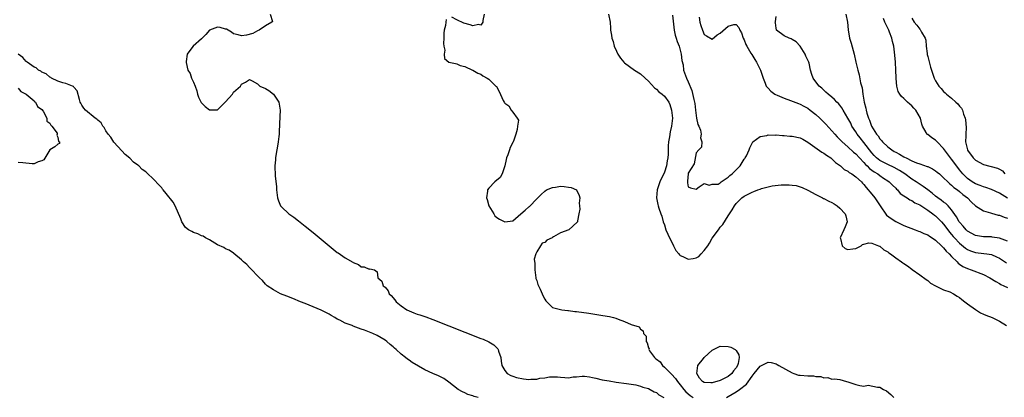
# Model space of a CAD drawing. Units: inches. Extents: x 2622000 to 2625000, y 1500000 to 1503000.
# Drawn here: x 2622433 to 2622680, y 1502195 to 1502290 of the extents above; entities that cross this region are included whole.
import ezdxf

# ---------------------------------------------------------------- set-up
doc = ezdxf.new("R2010")
doc.units = ezdxf.units.IN
doc.header["$MEASUREMENT"] = 0
doc.layers.add('LD26221500_2ft', color=162, linetype='Continuous')

msp = doc.modelspace()

# ---------------------------------------------------------------- linework, layer by layer
at = {"layer": 'LD26221500_2ft'}
for points, elevation in [([(2622496.23, 1502291), (2622496.78, 1502289.21), (2622496.61, 1502289), (2622495, 1502288.1), (2622493.42, 1502287), (2622493, 1502286.83), (2622491.85, 1502286.16), (2622490.24, 1502285.76), (2622489, 1502285.62), (2622488.19, 1502285.81), (2622487, 1502286.12), (2622486.49, 1502286.49), (2622485.69, 1502287), (2622485.24, 1502287.24), (2622485, 1502287.3), (2622483.68, 1502287.68), (2622483, 1502287.76), (2622481.03, 1502287), (2622481, 1502286.98), (2622480.06, 1502285.94), (2622479.12, 1502285), (2622479, 1502284.86), (2622476.86, 1502283), (2622476.05, 1502281.95), (2622475.42, 1502281), (2622475.15, 1502279.15), (2622475.1, 1502279), (2622475.11, 1502278.89), (2622475.58, 1502277), (2622476.13, 1502276.13), (2622476.49, 1502275), (2622477, 1502274.01), (2622477.36, 1502273), (2622477.82, 1502271.82), (2622477.97, 1502271), (2622478.25, 1502270.25), (2622478.91, 1502268.91), (2622479, 1502268.8), (2622479.93, 1502267.93), (2622481, 1502267.03), (2622483, 1502267.02), (2622484.96, 1502269.04), (2622486.73, 1502271), (2622487, 1502271.5), (2622488.78, 1502273), (2622489, 1502273.46), (2622489.98, 1502274.02), (2622491, 1502274.66), (2622491.65, 1502274.35), (2622493, 1502273.6), (2622493.58, 1502273), (2622495, 1502272.38), (2622495.88, 1502271.88), (2622497, 1502270.97), (2622498.36, 1502269), (2622498.49, 1502268.49), (2622498.67, 1502267), (2622498.61, 1502265.39), (2622498.42, 1502261.58), (2622498.42, 1502261), (2622498.39, 1502260.39), (2622498.23, 1502259), (2622498.07, 1502257.93), (2622497.9, 1502257), (2622497.61, 1502255.61), (2622497.52, 1502255), (2622497.5, 1502254.5), (2622497.36, 1502253), (2622497.49, 1502250.51), (2622497.76, 1502247.76), (2622497.81, 1502247), (2622498.03, 1502245), (2622498.25, 1502244.25), (2622498.79, 1502243), (2622499, 1502242.78), (2622500.88, 1502241), (2622502.13, 1502240.13), (2622503.29, 1502239.29), (2622505, 1502237.94), (2622507, 1502236.3), (2622511, 1502232.95), (2622513, 1502231.35), (2622513.22, 1502231.22), (2622515, 1502229.98), (2622516.89, 1502228.89), (2622517, 1502228.78), (2622518.34, 1502228.34), (2622519, 1502227.75), (2622519.74, 1502227.74), (2622521, 1502227.16), (2622521.2, 1502227.2), (2622522.32, 1502227), (2622523, 1502226.5), (2622523.22, 1502225), (2622524.15, 1502224.15), (2622524.5, 1502223), (2622525, 1502222.64), (2622525.74, 1502221.74), (2622526.05, 1502221), (2622526.54, 1502220.54), (2622527.44, 1502219.44), (2622527.77, 1502219), (2622529, 1502217.94), (2622530.44, 1502217), (2622531, 1502216.67), (2622532.23, 1502216.23), (2622533, 1502215.88), (2622533.73, 1502215.73), (2622535, 1502215.29), (2622535.23, 1502215.23), (2622537, 1502214.58), (2622549, 1502209.82), (2622549.58, 1502209.58), (2622550.97, 1502208.97), (2622552.22, 1502208.22), (2622553.22, 1502207.22), (2622553.34, 1502207), (2622553.43, 1502206.57), (2622553.98, 1502205), (2622554.12, 1502204.12), (2622554.28, 1502203), (2622555, 1502201.75), (2622555.56, 1502201), (2622556.5, 1502200.5), (2622557, 1502200.36), (2622557.98, 1502199.98), (2622559.66, 1502199.66), (2622561, 1502199.53), (2622561.57, 1502199.57), (2622563, 1502199.61), (2622563.81, 1502199.81), (2622565, 1502199.94), (2622566.17, 1502200.17), (2622568.19, 1502200.19), (2622569, 1502200.06), (2622570.05, 1502200.05), (2622571, 1502199.95), (2622572.14, 1502200.14), (2622573, 1502200.19), (2622574.36, 1502200.36), (2622575, 1502200.36), (2622576.21, 1502200.21), (2622577, 1502200.05), (2622577.82, 1502199.82), (2622579.44, 1502199.44), (2622581.14, 1502199.14), (2622582.88, 1502198.88), (2622585.47, 1502198.53), (2622587.84, 1502198.16), (2622589, 1502197.88), (2622589.58, 1502197.58), (2622591, 1502197.23), (2622591.45, 1502197), (2622592.41, 1502196.41), (2622593, 1502196.23), (2622593.65, 1502195.65), (2622594.83, 1502195)], 7752), ([(2622549.82, 1502291), (2622549.46, 1502289.46), (2622549.48, 1502289), (2622549, 1502288.27), (2622548.44, 1502288.44), (2622547, 1502288.13), (2622546.35, 1502288.35), (2622544.73, 1502288.73), (2622543, 1502289.6), (2622541.75, 1502290.25)], 7754), ([(2622581.01, 1502291.01), (2622581.39, 1502289), (2622581.52, 1502287.52), (2622581.53, 1502287), (2622581.76, 1502285.76), (2622581.85, 1502285), (2622582.14, 1502284.14), (2622582.46, 1502283), (2622583, 1502281.73), (2622583.33, 1502281), (2622583.98, 1502279.98), (2622584.83, 1502279), (2622585, 1502278.86), (2622587.54, 1502277), (2622589, 1502276.05), (2622590.15, 1502275), (2622591, 1502274.26), (2622592.53, 1502272.53), (2622593, 1502272.22), (2622593.59, 1502271.59), (2622594.43, 1502271), (2622595, 1502270.51), (2622596.08, 1502269), (2622596.36, 1502268.36), (2622596.81, 1502267), (2622597.02, 1502265), (2622596.79, 1502263), (2622596.44, 1502261.56), (2622596.26, 1502260.26), (2622596.02, 1502259), (2622595.96, 1502258.04), (2622595.94, 1502255.94), (2622595.89, 1502255), (2622595.74, 1502254.26), (2622595.53, 1502253), (2622595, 1502251.47), (2622593.86, 1502249), (2622593.21, 1502247), (2622593, 1502245), (2622593.37, 1502243.37), (2622593.41, 1502243), (2622593.59, 1502242.41), (2622594.14, 1502241), (2622594.4, 1502240.4), (2622594.69, 1502239), (2622595, 1502238.21), (2622595.35, 1502237), (2622595.88, 1502235.88), (2622596.28, 1502235), (2622597, 1502233.58), (2622597.33, 1502233), (2622597.86, 1502231.86), (2622598.63, 1502231), (2622598.76, 1502230.76), (2622599, 1502230.6), (2622599.67, 1502230.33), (2622601, 1502229.68), (2622602.21, 1502229.79), (2622603, 1502230), (2622603.67, 1502230.33), (2622604.19, 1502231), (2622605, 1502231.82), (2622605.88, 1502233), (2622606.32, 1502233.68), (2622607, 1502234.88), (2622608.54, 1502237), (2622609, 1502237.66), (2622609.66, 1502238.34), (2622611, 1502240.48), (2622611.35, 1502241), (2622611.99, 1502242.01), (2622612.54, 1502243), (2622613, 1502243.62), (2622614.42, 1502245), (2622615, 1502245.44), (2622617, 1502246.46), (2622617.42, 1502246.58), (2622618.43, 1502247), (2622619, 1502247.21), (2622619.32, 1502247.32), (2622622.01, 1502248.01), (2622624.29, 1502248.29), (2622625, 1502248.26), (2622626.29, 1502248.29), (2622627, 1502248.17), (2622628.07, 1502248.07), (2622629, 1502247.74), (2622629.56, 1502247.56), (2622630.93, 1502246.93), (2622633, 1502245.83), (2622634.62, 1502245), (2622634.88, 1502244.88), (2622635, 1502244.84), (2622636.2, 1502244.2), (2622637, 1502243.83), (2622637.53, 1502243.53), (2622638.33, 1502243), (2622639, 1502242.39), (2622640.33, 1502241), (2622640.48, 1502240.48), (2622640.86, 1502239), (2622640.29, 1502237.71), (2622640.01, 1502237), (2622639.1, 1502235), (2622639.17, 1502234.83), (2622639.58, 1502233), (2622640.33, 1502232.33), (2622641, 1502232.1), (2622642.25, 1502232.25), (2622643, 1502232.36), (2622644.31, 1502233), (2622644.69, 1502233.31), (2622645, 1502233.4), (2622646.29, 1502233.71), (2622647, 1502233.66), (2622648.67, 1502233), (2622648.89, 1502232.89), (2622649, 1502232.87), (2622649.99, 1502231.99), (2622651, 1502231.47), (2622651.26, 1502231.26), (2622651.68, 1502231), (2622653, 1502229.95), (2622654.44, 1502229), (2622654.74, 1502228.74), (2622655, 1502228.56), (2622655.98, 1502227.98), (2622657, 1502227.11), (2622657.08, 1502227.08), (2622659, 1502225.73), (2622660.59, 1502224.59), (2622661, 1502224.27), (2622661.67, 1502223.67), (2622662.96, 1502222.96), (2622663.09, 1502222.91), (2622665, 1502221.98), (2622666.54, 1502221.46), (2622667.51, 1502221), (2622668.36, 1502220.36), (2622669, 1502220.01), (2622669.54, 1502219.54), (2622670.31, 1502219), (2622671, 1502218.46), (2622673, 1502217.03), (2622674.22, 1502216.22), (2622675, 1502215.89), (2622675.59, 1502215.59), (2622677.17, 1502215), (2622679, 1502214.11), (2622680.79, 1502213)], 7756), ([(2622597, 1502290.8), (2622597.49, 1502287), (2622597.75, 1502285.75), (2622597.98, 1502285), (2622598.18, 1502284.18), (2622598.69, 1502283), (2622599, 1502281.96), (2622599.24, 1502281), (2622599.4, 1502279.4), (2622599.68, 1502278.32), (2622599.83, 1502277), (2622600.58, 1502275), (2622601, 1502274.09), (2622601.88, 1502271.88), (2622602.39, 1502269.61), (2622602.55, 1502269), (2622602.61, 1502268.61), (2622602.81, 1502267), (2622603.02, 1502265), (2622603.4, 1502263.4), (2622603.61, 1502263), (2622604.04, 1502261.96), (2622604.21, 1502261), (2622604.02, 1502260.02), (2622604.37, 1502259), (2622604.32, 1502257.68), (2622603.61, 1502257), (2622603, 1502256.32), (2622602.46, 1502253.54), (2622601, 1502251.17), (2622600.96, 1502251), (2622600.84, 1502249.16), (2622600.78, 1502249), (2622600.77, 1502248.77), (2622601, 1502247.8), (2622601.54, 1502247.54), (2622603, 1502247.17), (2622603.74, 1502247.74), (2622605, 1502248.6), (2622606.2, 1502248.2), (2622607, 1502248.45), (2622608.45, 1502248.45), (2622609, 1502248.78), (2622609.28, 1502249), (2622611, 1502250.16), (2622611.37, 1502250.63), (2622612.02, 1502251), (2622613.98, 1502253), (2622615, 1502254.66), (2622615.14, 1502254.86), (2622615.27, 1502255), (2622615.55, 1502255.55), (2622616.24, 1502257), (2622616.44, 1502257.56), (2622617.11, 1502258.89), (2622617.19, 1502259), (2622619, 1502260.4), (2622620.65, 1502260.65), (2622621, 1502260.8), (2622622.75, 1502260.75), (2622623, 1502260.8), (2622624.63, 1502260.63), (2622625, 1502260.65), (2622626.47, 1502260.47), (2622627, 1502260.45), (2622629, 1502260.01), (2622629.68, 1502259.68), (2622631, 1502258.99), (2622634.47, 1502256.47), (2622635, 1502256.2), (2622635.68, 1502255.68), (2622636.73, 1502255), (2622637, 1502254.78), (2622637.89, 1502253.89), (2622639.12, 1502253), (2622640.11, 1502252.11), (2622641, 1502251.67), (2622641.35, 1502251.35), (2622641.97, 1502251), (2622643, 1502250.29), (2622644.42, 1502249), (2622644.69, 1502248.69), (2622645, 1502248.37), (2622645.59, 1502247.59), (2622646.12, 1502247), (2622646.5, 1502246.5), (2622647, 1502245.93), (2622647.76, 1502245), (2622648.29, 1502244.29), (2622649.13, 1502243), (2622650.7, 1502240.7), (2622651.81, 1502239.81), (2622653, 1502239.09), (2622655, 1502238.1), (2622657.84, 1502237), (2622658.66, 1502236.66), (2622659, 1502236.58), (2622660.07, 1502236.07), (2622661, 1502235.75), (2622661.44, 1502235.44), (2622662.15, 1502235), (2622663, 1502234.43), (2622664.5, 1502233), (2622664.73, 1502232.73), (2622665, 1502232.5), (2622665.66, 1502231.66), (2622666.4, 1502231), (2622667, 1502230.33), (2622668.38, 1502229), (2622668.65, 1502228.65), (2622669, 1502228.43), (2622669.81, 1502227.81), (2622671, 1502227.29), (2622671.92, 1502227), (2622675, 1502225.8), (2622676.55, 1502225), (2622678.05, 1502224.05), (2622679, 1502223.54), (2622679.34, 1502223.34), (2622680.11, 1502223), (2622681, 1502222.55)], 7758), ([(2622603.73, 1502290.27), (2622603.93, 1502289), (2622604.14, 1502288.14), (2622604.54, 1502287), (2622605, 1502285.95), (2622605.56, 1502285.56), (2622607, 1502284.73), (2622608.2, 1502285.8), (2622609, 1502286.28), (2622611, 1502287.98), (2622612.39, 1502288.39), (2622613, 1502288.41), (2622613.68, 1502287.68), (2622613.89, 1502287), (2622614.32, 1502286.32), (2622614.77, 1502285), (2622615, 1502284.58), (2622615.44, 1502283.44), (2622615.67, 1502283), (2622616.71, 1502281.29), (2622616.91, 1502280.91), (2622617.67, 1502279.67), (2622618.09, 1502279), (2622619.06, 1502277), (2622619.73, 1502275), (2622620.29, 1502273.71), (2622620.55, 1502273), (2622620.73, 1502272.73), (2622621, 1502272.48), (2622621.71, 1502271.7), (2622622.69, 1502271), (2622622.89, 1502270.89), (2622623.26, 1502270.74), (2622625, 1502269.97), (2622626.59, 1502269.41), (2622628.62, 1502268.62), (2622629, 1502268.5), (2622629.96, 1502267.96), (2622631, 1502267.44), (2622631.58, 1502267), (2622633, 1502265.87), (2622633.97, 1502265), (2622634.48, 1502264.48), (2622635.49, 1502263.49), (2622637, 1502261.83), (2622637.69, 1502261), (2622638.32, 1502260.32), (2622639, 1502259.64), (2622639.29, 1502259.29), (2622639.58, 1502259), (2622641, 1502257.75), (2622642.44, 1502256.44), (2622643, 1502256), (2622643.88, 1502255), (2622645, 1502253.87), (2622645.4, 1502253.4), (2622645.83, 1502253), (2622646.4, 1502252.4), (2622647.55, 1502251.55), (2622648.47, 1502251), (2622649, 1502250.57), (2622649.94, 1502249.94), (2622651, 1502249.26), (2622651.38, 1502249), (2622652.17, 1502248.17), (2622653, 1502247.41), (2622653.2, 1502247.2), (2622653.45, 1502247), (2622654.12, 1502246.12), (2622655, 1502245.53), (2622655.86, 1502245), (2622656.52, 1502244.52), (2622657, 1502244.35), (2622657.8, 1502243.8), (2622659, 1502243.26), (2622661, 1502241.91), (2622662.28, 1502241), (2622662.68, 1502240.68), (2622663, 1502240.47), (2622664.47, 1502239), (2622665, 1502238.43), (2622666.03, 1502237), (2622666.45, 1502236.45), (2622667, 1502235.82), (2622667.36, 1502235.36), (2622667.69, 1502235), (2622669, 1502233.64), (2622670.44, 1502232.44), (2622671, 1502232.07), (2622671.75, 1502231.75), (2622673, 1502231.32), (2622675.1, 1502231.1), (2622675.85, 1502231), (2622677, 1502230.81), (2622678.27, 1502230.27), (2622679, 1502229.89), (2622680.72, 1502228.72)], 7760), ([(2622681, 1502234.14), (2622679, 1502234.94), (2622677.2, 1502235.2), (2622677, 1502235.22), (2622675, 1502235.24), (2622673, 1502235.54), (2622671, 1502236.65), (2622670.63, 1502237), (2622669.89, 1502237.89), (2622669, 1502238.89), (2622668.92, 1502239), (2622668.26, 1502240.26), (2622667, 1502242.04), (2622666.13, 1502243), (2622665.57, 1502243.57), (2622665, 1502243.92), (2622664.4, 1502244.4), (2622663.53, 1502245), (2622663, 1502245.42), (2622662.15, 1502246.15), (2622661, 1502247), (2622659.88, 1502247.88), (2622658.15, 1502249), (2622657, 1502249.72), (2622655.26, 1502251), (2622653.9, 1502251.9), (2622652.63, 1502252.63), (2622651, 1502253.37), (2622649, 1502254.37), (2622648.2, 1502255), (2622647.6, 1502255.6), (2622647, 1502256.25), (2622645, 1502258.88), (2622644.05, 1502260.05), (2622643.32, 1502261), (2622643, 1502261.53), (2622642.03, 1502263), (2622641.7, 1502263.7), (2622641, 1502264.96), (2622639.79, 1502267), (2622639.52, 1502267.52), (2622639, 1502268.22), (2622638.64, 1502268.64), (2622638.24, 1502269), (2622637.66, 1502269.66), (2622637, 1502270.26), (2622636.04, 1502271), (2622635.51, 1502271.51), (2622635, 1502271.94), (2622634.49, 1502272.49), (2622633.83, 1502273), (2622633, 1502274.11), (2622632.28, 1502275), (2622631.93, 1502275.93), (2622631.61, 1502277), (2622631.27, 1502278.73), (2622631.19, 1502279), (2622631, 1502279.5), (2622630.5, 1502280.5), (2622630.3, 1502281), (2622629, 1502282.98), (2622628.06, 1502284.06), (2622627, 1502284.67), (2622626.81, 1502284.81), (2622626.32, 1502285), (2622625, 1502285.57), (2622623.11, 1502287), (2622623.08, 1502287.08), (2622623, 1502287.48), (2622622.82, 1502288.82), (2622622.81, 1502289), (2622622.82, 1502289.18), (2622623, 1502290.45)], 7762), ([(2622640.49, 1502291), (2622640.93, 1502289), (2622641.09, 1502287.09), (2622641.4, 1502285), (2622641.79, 1502283.79), (2622642.61, 1502281), (2622643.02, 1502279.02), (2622643.47, 1502277), (2622643.85, 1502275.85), (2622644.16, 1502273.84), (2622644.54, 1502272.54), (2622644.73, 1502271), (2622645.09, 1502269), (2622645.49, 1502267.49), (2622645.58, 1502267), (2622645.79, 1502266.21), (2622646.18, 1502265), (2622646.44, 1502264.44), (2622646.92, 1502263), (2622648.15, 1502261), (2622648.56, 1502260.56), (2622649, 1502259.81), (2622649.4, 1502259.4), (2622649.66, 1502259), (2622651, 1502257.79), (2622652, 1502257), (2622652.63, 1502256.63), (2622653, 1502256.45), (2622653.94, 1502255.94), (2622655, 1502255.3), (2622655.22, 1502255.22), (2622655.59, 1502255), (2622657, 1502254.3), (2622658.19, 1502253.81), (2622659, 1502253.55), (2622660.88, 1502252.88), (2622661, 1502252.82), (2622662.25, 1502252.25), (2622663, 1502251.74), (2622663.42, 1502251.42), (2622663.93, 1502251), (2622665, 1502250.05), (2622666.03, 1502249), (2622666.52, 1502248.52), (2622667, 1502248.18), (2622667.58, 1502247.58), (2622668.44, 1502247), (2622669, 1502246.58), (2622669.84, 1502245.84), (2622671, 1502245), (2622671.95, 1502243.95), (2622673, 1502243.04), (2622675, 1502241.72), (2622676.73, 1502241.27), (2622677, 1502241.16), (2622678.7, 1502240.7), (2622679, 1502240.67), (2622680.17, 1502240.17), (2622681, 1502239.95)], 7764), ([(2622681, 1502244.91), (2622679, 1502246.16), (2622677, 1502247.12), (2622675.59, 1502247.59), (2622675, 1502247.76), (2622674.13, 1502248.13), (2622673, 1502248.49), (2622672.18, 1502249), (2622671, 1502249.84), (2622670.41, 1502250.41), (2622669.85, 1502251), (2622669, 1502252.02), (2622668.57, 1502252.57), (2622667, 1502254.68), (2622666.72, 1502255), (2622665.23, 1502257), (2622665, 1502257.4), (2622663.42, 1502259), (2622663.24, 1502259.24), (2622663, 1502259.49), (2622662.03, 1502260.03), (2622661, 1502260.86), (2622660.88, 1502260.88), (2622660.75, 1502261), (2622660.63, 1502261.37), (2622659.71, 1502263), (2622659.5, 1502263.5), (2622659.2, 1502265), (2622658.03, 1502267), (2622657.51, 1502267.51), (2622657, 1502268.06), (2622656.49, 1502268.49), (2622655.98, 1502269), (2622655, 1502269.91), (2622654.41, 1502270.41), (2622654.01, 1502271), (2622653.64, 1502271.64), (2622653.23, 1502273), (2622653.13, 1502274.87), (2622653.1, 1502275.1), (2622653.06, 1502277), (2622652.9, 1502279), (2622652.74, 1502280.74), (2622652.51, 1502283), (2622652.2, 1502284.2), (2622652.05, 1502285), (2622651.46, 1502286.54), (2622651.25, 1502287), (2622651.15, 1502287.15), (2622651, 1502287.52), (2622650.48, 1502288.48), (2622650.3, 1502289), (2622649.92, 1502289.92)], 7766), ([(2622657, 1502290.01), (2622657.61, 1502289), (2622658.28, 1502288.28), (2622659, 1502287.26), (2622659.14, 1502287.14), (2622659.24, 1502287), (2622659.47, 1502286.53), (2622660.4, 1502285), (2622660.52, 1502284.52), (2622660.66, 1502283), (2622660.85, 1502281.15), (2622660.89, 1502280.89), (2622661, 1502280.39), (2622661.73, 1502277.73), (2622662.64, 1502275), (2622663, 1502274.32), (2622663.8, 1502273), (2622664.39, 1502272.39), (2622665, 1502271.64), (2622665.35, 1502271.35), (2622665.68, 1502271), (2622667, 1502269.95), (2622668.08, 1502269), (2622668.56, 1502268.56), (2622669, 1502267.98), (2622669.46, 1502267.46), (2622669.7, 1502267), (2622670, 1502266), (2622670.41, 1502265), (2622670.51, 1502264.51), (2622670.62, 1502262.62), (2622670.55, 1502261), (2622670.57, 1502260.57), (2622670.52, 1502259), (2622670.97, 1502257.03), (2622671, 1502256.96), (2622672.42, 1502255), (2622673, 1502254.47), (2622675, 1502253.4), (2622678.48, 1502252.48), (2622679, 1502252.16), (2622679.74, 1502251.74), (2622680.38, 1502251)], 7768), ([(2622540.34, 1502289.66), (2622540.23, 1502289), (2622540.18, 1502288.18), (2622539.82, 1502287), (2622539.7, 1502286.3), (2622539.72, 1502285), (2622539.68, 1502283.68), (2622539.74, 1502283), (2622539.97, 1502282.03), (2622539.83, 1502281), (2622539.91, 1502279.91), (2622541.01, 1502279.01), (2622542.64, 1502278.64), (2622543, 1502278.54), (2622543.85, 1502278.15), (2622545, 1502277.89), (2622546.9, 1502277), (2622547, 1502276.97), (2622548.21, 1502276.21), (2622549, 1502276.01), (2622549.54, 1502275.54), (2622550.56, 1502275), (2622551, 1502274.71), (2622552.8, 1502273), (2622552.89, 1502272.89), (2622553.63, 1502271.63), (2622554.63, 1502269.37), (2622554.81, 1502269), (2622554.9, 1502268.9), (2622555, 1502268.75), (2622556.04, 1502268.04), (2622556.57, 1502267), (2622557, 1502266.46), (2622558.07, 1502265), (2622558.43, 1502264.43), (2622558.15, 1502263), (2622558.11, 1502262.11), (2622557.8, 1502261), (2622557.17, 1502259.17), (2622557.1, 1502259), (2622556.37, 1502257.63), (2622556.19, 1502257), (2622555.77, 1502255.77), (2622555.45, 1502255), (2622555.37, 1502254.63), (2622555, 1502253.02), (2622554.35, 1502251), (2622553.87, 1502250.13), (2622552.54, 1502249), (2622551, 1502247.44), (2622550.69, 1502247), (2622550.71, 1502246.71), (2622550.43, 1502245), (2622550.57, 1502244.57), (2622551.04, 1502243), (2622552.29, 1502241), (2622552.5, 1502240.5), (2622553, 1502240.09), (2622553.66, 1502239.66), (2622555, 1502239.04), (2622557, 1502239.27), (2622559.01, 1502241), (2622560.11, 1502241.89), (2622561, 1502242.73), (2622561.18, 1502242.82), (2622563, 1502244.8), (2622564.16, 1502245.84), (2622565, 1502246.7), (2622565.45, 1502247), (2622567, 1502247.61), (2622567.7, 1502247.7), (2622569, 1502247.91), (2622569.86, 1502247.86), (2622571, 1502247.72), (2622571.6, 1502247.6), (2622572.98, 1502247), (2622573.62, 1502245.62), (2622573.79, 1502245), (2622573.64, 1502243.64), (2622573.72, 1502243), (2622573.8, 1502242.2), (2622573.53, 1502241), (2622573.22, 1502239.22), (2622573.2, 1502239), (2622572.09, 1502237.91), (2622571.05, 1502237), (2622569, 1502236.24), (2622567.21, 1502235.21), (2622567, 1502235.11), (2622566.86, 1502235), (2622565.57, 1502234.43), (2622565, 1502233.86), (2622564.36, 1502233.64), (2622563.92, 1502233), (2622563, 1502231.45), (2622562.75, 1502231), (2622562.36, 1502229.64), (2622562.55, 1502228.55), (2622562.51, 1502227), (2622562.78, 1502225), (2622562.82, 1502224.82), (2622563, 1502224.32), (2622563.3, 1502223.3), (2622563.87, 1502222.13), (2622564.37, 1502221), (2622564.52, 1502220.52), (2622565, 1502219.61), (2622565.25, 1502219.25), (2622565.52, 1502219), (2622567, 1502217.52), (2622568.93, 1502217.07), (2622569, 1502217.04), (2622569.27, 1502217), (2622570.77, 1502216.77), (2622571, 1502216.78), (2622572.57, 1502216.57), (2622573, 1502216.53), (2622576.1, 1502216.1), (2622579.57, 1502215.57), (2622581.25, 1502215.25), (2622582.22, 1502215), (2622582.87, 1502214.87), (2622583.38, 1502214.62), (2622585, 1502214.06), (2622586.72, 1502213.28), (2622588.69, 1502212.69), (2622589, 1502212.14), (2622589.67, 1502211.67), (2622589.76, 1502211), (2622590.4, 1502210.4), (2622590.4, 1502209), (2622590.71, 1502208.71), (2622591, 1502207.46), (2622591.16, 1502207.16), (2622591.13, 1502207), (2622591.31, 1502206.69), (2622592.54, 1502205), (2622592.8, 1502204.8), (2622593, 1502204.59), (2622593.92, 1502203.92), (2622594.5, 1502203), (2622595, 1502202.59), (2622596.6, 1502201), (2622596.82, 1502200.82), (2622597.79, 1502199.79), (2622598.31, 1502199), (2622599, 1502198.16), (2622599.86, 1502197), (2622600.41, 1502196.41), (2622601.49, 1502195.49), (2622602.24, 1502195)], 7754), ([(2622548.32, 1502195), (2622547.29, 1502195.29), (2622547, 1502195.4), (2622545.78, 1502195.78), (2622545, 1502196.13), (2622544.38, 1502196.38), (2622543.31, 1502197), (2622541, 1502198.84), (2622539.73, 1502199.73), (2622538.39, 1502200.39), (2622537, 1502201.02), (2622535, 1502201.95), (2622531.77, 1502203.77), (2622531, 1502204.35), (2622530.58, 1502204.58), (2622530.13, 1502205), (2622529, 1502205.88), (2622527.78, 1502207), (2622527.34, 1502207.34), (2622527, 1502207.68), (2622526.27, 1502208.27), (2622525.46, 1502209), (2622525, 1502209.35), (2622523, 1502210.5), (2622521.92, 1502211), (2622519.84, 1502211.84), (2622519, 1502212.14), (2622517, 1502212.91), (2622516.93, 1502212.93), (2622516.76, 1502213), (2622515, 1502213.64), (2622513.65, 1502214.35), (2622513, 1502214.61), (2622512.44, 1502215), (2622511.51, 1502215.51), (2622511, 1502215.84), (2622509, 1502216.91), (2622507, 1502217.74), (2622505, 1502218.51), (2622503.79, 1502219), (2622501.84, 1502219.84), (2622500.4, 1502220.4), (2622498.81, 1502221), (2622497, 1502221.97), (2622495.48, 1502223), (2622495.23, 1502223.23), (2622495, 1502223.42), (2622494.31, 1502224.31), (2622493.51, 1502225), (2622493, 1502225.5), (2622491.57, 1502227), (2622491.3, 1502227.3), (2622491, 1502227.54), (2622490.32, 1502228.32), (2622489.48, 1502229), (2622489.25, 1502229.25), (2622489, 1502229.45), (2622487.08, 1502231.08), (2622487, 1502231.12), (2622485.92, 1502231.92), (2622485, 1502232.23), (2622484.54, 1502232.54), (2622483, 1502233.28), (2622482.35, 1502233.65), (2622481, 1502234.5), (2622479.97, 1502235), (2622479.39, 1502235.39), (2622479, 1502235.52), (2622478.03, 1502236.03), (2622477, 1502236.3), (2622476.56, 1502236.56), (2622475.7, 1502237), (2622475, 1502237.61), (2622474.04, 1502239), (2622473.79, 1502239.79), (2622472.4, 1502243), (2622471.89, 1502243.89), (2622470.13, 1502246.13), (2622469.38, 1502247), (2622469.22, 1502247.22), (2622469, 1502247.48), (2622468.25, 1502248.25), (2622467, 1502249.64), (2622465.24, 1502251.24), (2622465, 1502251.49), (2622464.07, 1502252.07), (2622463.24, 1502253), (2622463, 1502253.23), (2622461.93, 1502253.93), (2622461, 1502254.94), (2622459.87, 1502255.87), (2622459, 1502256.77), (2622457, 1502258.98), (2622456.22, 1502260.22), (2622455.58, 1502261), (2622455, 1502261.82), (2622454.6, 1502262.6), (2622454.23, 1502263), (2622453.84, 1502263.84), (2622453, 1502264.43), (2622452.75, 1502264.75), (2622452.33, 1502265), (2622449.88, 1502267), (2622449.51, 1502267.51), (2622449, 1502268.26), (2622448.76, 1502268.76), (2622448.6, 1502269), (2622448.39, 1502269.61), (2622447.8, 1502271.8), (2622447, 1502272.73), (2622446.9, 1502272.9), (2622446.69, 1502273), (2622445, 1502273.63), (2622444.21, 1502273.79), (2622443, 1502274.23), (2622441.39, 1502275), (2622441.18, 1502275.18), (2622441, 1502275.25), (2622440.07, 1502276.07), (2622439, 1502276.52), (2622438.73, 1502276.73), (2622438.13, 1502277), (2622437.55, 1502277.55), (2622437, 1502277.76), (2622435.27, 1502279), (2622435.14, 1502279.14), (2622435, 1502279.2), (2622434.17, 1502280.17), (2622433.03, 1502281)], 7750), ([(2622433, 1502272.52), (2622433.66, 1502271.66), (2622435.04, 1502271), (2622437, 1502269.3), (2622437.15, 1502269.15), (2622437.38, 1502269), (2622437.89, 1502267.89), (2622439, 1502267.11), (2622439.3, 1502266.7), (2622440.18, 1502265), (2622440.23, 1502264.23), (2622441, 1502263.69), (2622441.18, 1502263.18), (2622441.47, 1502263), (2622442.77, 1502261.22), (2622442.84, 1502261), (2622442.73, 1502260.73), (2622443, 1502260.21), (2622443.1, 1502259.1), (2622443.36, 1502259), (2622443.36, 1502258.64), (2622443, 1502258.48), (2622442.19, 1502257.81), (2622441, 1502257.05), (2622439.47, 1502254.53), (2622439, 1502254.25), (2622438.07, 1502254.07), (2622437, 1502253.51), (2622436.51, 1502253.49), (2622434.22, 1502253.78), (2622433, 1502253.86)], 7748), ([(2622610.57, 1502195), (2622611, 1502195.21), (2622613, 1502196.39), (2622613.85, 1502197), (2622615.62, 1502198.38), (2622617, 1502200.32), (2622617.55, 1502201), (2622619, 1502202.86), (2622621, 1502203.88), (2622621.74, 1502203.74), (2622623, 1502203.42), (2622623.3, 1502203.3), (2622623.69, 1502203), (2622627, 1502201.17), (2622627.47, 1502201), (2622628.62, 1502200.62), (2622629, 1502200.57), (2622631, 1502200.4), (2622632.4, 1502200.4), (2622633, 1502200.29), (2622634.26, 1502200.26), (2622635, 1502199.95), (2622635.98, 1502199.98), (2622637, 1502199.62), (2622637.64, 1502199.64), (2622639, 1502199.53), (2622640.66, 1502199), (2622641, 1502198.94), (2622643, 1502198.28), (2622643.99, 1502198.01), (2622645, 1502197.88), (2622646.06, 1502198.06), (2622648.42, 1502197.58), (2622649, 1502197.63), (2622649.9, 1502197), (2622650.66, 1502196.66), (2622651.79, 1502195.79), (2622652.54, 1502195)], 7754)]:
    msp.add_lwpolyline(points, dxfattribs=dict(at, elevation=elevation))
at = {"layer": 'LD26221500_2ft', "elevation": 7756}
msp.add_lwpolyline([(2622604.79, 1502204.79), (2622605, 1502205.05), (2622607, 1502206.86), (2622609, 1502207.83), (2622611, 1502207.79), (2622611.63, 1502207.63), (2622612.78, 1502207), (2622613, 1502206.78), (2622613.68, 1502205.68), (2622613.72, 1502205), (2622613.48, 1502203.48), (2622613.32, 1502203), (2622613, 1502202.46), (2622612.35, 1502201.65), (2622611.92, 1502201), (2622611, 1502200.3), (2622609, 1502199.28), (2622608.16, 1502199), (2622607.25, 1502198.75), (2622607, 1502198.65), (2622606.64, 1502198.64), (2622605, 1502198.75), (2622604.58, 1502199), (2622603.83, 1502199.83), (2622603.12, 1502201), (2622603.42, 1502203)], close=True, dxfattribs=at)

doc.saveas('drawing.dxf')
